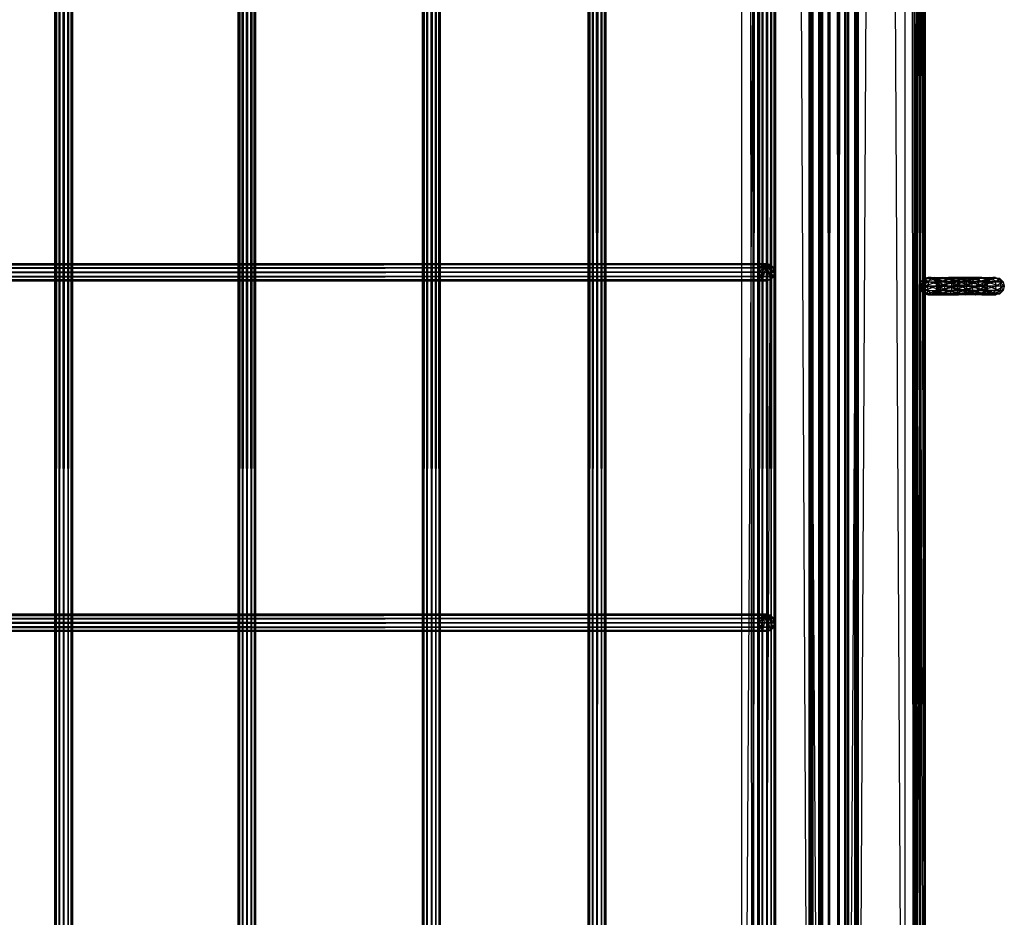
# Model space of a CAD drawing. Units: millimetres. Extents: x -298 to 2507, y -1378 to 2396.
# Drawn here: x 1948 to 2228, y -910 to -655 of the extents above; entities that cross this region are included whole.
import ezdxf

# ---------------------------------------------------------------- set-up
doc = ezdxf.new("R2010")
doc.units = ezdxf.units.MM
doc.header["$MEASUREMENT"] = 0

# ---------------------------------------------------------------- blocks, each defined once
blk = doc.blocks.new('New Object 1(20)')
at = {"linetype": 'Continuous'}
for p, q in [((965.36, -1575), (965.36, 1575)), ((968.46, -1575), (965.36, 1575)), ((968.46, 1575), (987.62, -1535.12)), ((968.46, 1575), (968.46, -1575)), ((968.61, -1575), (971.1, 1575)), ((968.61, -1575), (968.61, 1575)), ((984.8, -1535.12), (968.61, 1575)), ((971.1, 1575), (971.1, -1575)), ((995.28, -1535.12), (1014.42, 1575)), ((1014.33, 1575), (998.11, -1535.12)), ((1011.79, -1575), (1011.79, 1575)), ((1014.33, -1575), (1011.79, 1575)), ((1014.33, 1575), (1014.33, -1575)), ((1014.42, -1575), (1014.42, 1575)), ((1017.6, -1575), (1017.6, 1575)), ((770.06, -1538.96), (770.06, 1538.96)), ((770.06, 1538.96), (770.39, -1538.96)), ((770.39, 1538.96), (770.06, -1538.96)), ((770.39, -1538.96), (770.39, 1538.96)), ((770.39, 1538.96), (771.31, -1538.96)), ((771.31, 1538.96), (770.39, -1538.96)), ((771.31, -1538.96), (771.31, 1538.96)), ((771.31, 1538.96), (772.56, -1538.96)), ((772.56, 1538.96), (771.31, -1538.96)), ((772.56, -1538.96), (772.56, 1538.96)), ((772.56, 1538.96), (773.81, -1538.96)), ((773.81, 1538.96), (772.56, -1538.96)), ((773.81, -1538.96), (773.81, 1538.96)), ((773.81, 1538.96), (774.72, -1538.96)), ((774.72, 1538.96), (773.81, -1538.96)), ((774.72, -1538.96), (774.72, 1538.96)), ((774.72, 1538.96), (775.06, -1538.96)), ((775.06, 1538.96), (774.72, -1538.96)), ((775.06, 1538.96), (775.06, -1538.96)), ((822.15, -1538.96), (822.15, 1538.96)), ((822.15, 1538.96), (822.48, -1538.96)), ((822.48, 1538.96), (822.15, -1538.96)), ((822.48, -1538.96), (822.48, 1538.96)), ((822.48, 1538.96), (823.4, -1538.96)), ((823.4, 1538.96), (822.48, -1538.96)), ((823.4, -1538.96), (823.4, 1538.96)), ((823.4, 1538.96), (824.65, -1538.96)), ((824.65, 1538.96), (823.4, -1538.96)), ((824.65, -1538.96), (824.65, 1538.96)), ((824.65, 1538.96), (825.9, -1538.96)), ((825.9, 1538.96), (824.65, -1538.96)), ((825.9, -1538.96), (825.9, 1538.96)), ((825.9, 1538.96), (826.81, -1538.96)), ((826.81, 1538.96), (825.9, -1538.96)), ((826.81, -1538.96), (826.81, 1538.96)), ((826.81, 1538.96), (827.15, -1538.96)), ((827.15, 1538.96), (826.81, -1538.96)), ((827.15, 1538.96), (827.15, -1538.96)), ((874.61, -1538.96), (874.62, 1538.96)), ((874.95, 1538.96), (874.61, -1538.96)), ((874.62, 1538.96), (874.95, -1538.96)), ((874.95, -1538.96), (874.95, 1538.96)), ((874.95, 1538.96), (875.86, -1538.96)), ((875.87, 1538.96), (874.95, -1538.96)), ((875.86, -1538.96), (875.87, 1538.96)), ((877.12, 1538.96), (875.86, -1538.96)), ((875.87, 1538.96), (877.11, -1538.96)), ((877.11, -1538.96), (877.12, 1538.96)), ((878.37, 1538.96), (877.11, -1538.96)), ((877.12, 1538.96), (878.36, -1538.96)), ((878.36, -1538.96), (878.37, 1538.96)), ((879.28, 1538.96), (878.36, -1538.96)), ((878.37, 1538.96), (879.28, -1538.96)), ((879.28, -1538.96), (879.28, 1538.96)), ((879.28, 1538.96), (879.61, -1538.96)), ((879.62, 1538.96), (879.28, -1538.96)), ((879.62, 1538.96), (879.61, -1538.96)), ((921.7, -1538.96), (921.7, 1538.96)), ((921.7, 1538.96), (922.04, -1538.96)), ((922.04, 1538.96), (921.7, -1538.96)), ((922.04, -1538.96), (922.04, 1538.96)), ((922.04, 1538.96), (922.95, -1538.96)), ((922.95, 1538.96), (922.04, -1538.96)), ((922.95, -1538.96), (922.95, 1538.96)), ((922.95, 1538.96), (924.2, -1538.96)), ((924.2, 1538.96), (922.95, -1538.96)), ((924.2, -1538.96), (924.2, 1538.96)), ((924.2, 1538.96), (925.45, -1538.96)), ((925.45, 1538.96), (924.2, -1538.96)), ((925.45, -1538.96), (925.45, 1538.96)), ((925.45, 1538.96), (926.37, -1538.96)), ((926.37, 1538.96), (925.45, -1538.96)), ((926.37, -1538.96), (926.37, 1538.96)), ((926.37, 1538.96), (926.7, -1538.96)), ((926.7, 1538.96), (926.37, -1538.96)), ((926.7, 1538.96), (926.7, -1538.96)), ((969.95, -1538.96), (969.95, 1538.96)), ((969.95, 1538.96), (970.28, -1538.96)), ((970.28, 1538.96), (969.95, -1538.96)), ((970.28, -1538.96), (970.28, 1538.96)), ((970.28, 1538.96), (971.2, -1538.96)), ((971.2, 1538.96), (970.28, -1538.96)), ((971.2, -1538.96), (971.2, 1538.96)), ((971.2, 1538.96), (972.45, -1538.96)), ((972.45, 1538.96), (971.2, -1538.96)), ((972.45, -1538.96), (972.45, 1538.96)), ((972.45, 1538.96), (973.7, -1538.96)), ((973.7, 1538.96), (972.45, -1538.96)), ((973.7, -1538.96), (973.7, 1538.96)), ((973.7, 1538.96), (974.61, -1538.96)), ((974.61, 1538.96), (973.7, -1538.96)), ((974.61, -1538.96), (974.61, 1538.96)), ((974.61, 1538.96), (974.95, -1538.96)), ((974.95, 1538.96), (974.61, -1538.96)), ((974.95, 1538.96), (974.95, -1538.96)), ((965.36, -1575), (984.49, 1535.13)), ((987.31, 1535.13), (971.1, -1575)), ((984.49, -1535.12), (984.49, 1535.13)), ((984.8, 1535.13), (985.53, -1532.39)), ((984.8, 1535.13), (984.8, -1535.12)), ((987.31, 1535.13), (987.31, -1535.12)), ((987.62, 1535.13), (988.35, -1532.39)), ((987.62, 1535.13), (987.62, -1535.12)), ((995.28, 1535.13), (994.56, -1532.39)), ((995.28, 1535.13), (995.28, -1535.12)), ((995.59, -1535.12), (995.59, 1535.13)), ((1011.79, -1575), (995.59, 1535.13)), ((998.11, 1535.13), (997.39, -1532.39)), ((998.11, 1535.13), (998.11, -1535.12)), ((998.43, 1535.13), (1017.6, -1575)), ((998.43, 1535.13), (998.43, -1535.12)), ((985.22, 1532.39), (984.49, -1535.12)), ((985.22, 1532.39), (985.22, -1532.39)), ((985.53, 1532.39), (987.51, -1530.38)), ((985.53, 1532.39), (985.53, -1532.39)), ((988.04, 1532.39), (987.31, -1535.12)), ((988.04, 1532.39), (988.04, -1532.39)), ((988.35, 1532.39), (990.33, -1530.38)), ((988.35, 1532.39), (988.35, -1532.39)), ((994.56, 1532.39), (992.59, -1530.38)), ((994.56, 1532.39), (994.56, -1532.39)), ((994.87, 1532.39), (995.59, -1535.12)), ((994.87, 1532.39), (994.87, -1532.39)), ((997.39, 1532.39), (995.41, -1530.38)), ((997.39, 1532.39), (997.39, -1532.39)), ((997.71, 1532.39), (998.43, -1535.12)), ((997.71, 1532.39), (997.71, -1532.39)), ((987.19, 1530.38), (985.22, -1532.39)), ((987.19, 1530.38), (987.19, -1530.38)), ((989.89, 1529.64), (987.19, -1530.38)), ((987.51, 1530.38), (990.21, -1529.65)), ((987.51, 1530.38), (987.51, -1530.38)), ((990.02, 1530.38), (988.04, -1532.39)), ((992.59, 1530.38), (989.89, -1529.65)), ((989.89, 1529.64), (989.89, -1529.65)), ((990.02, 1530.38), (990.02, -1530.38)), ((992.72, 1529.64), (990.02, -1530.38)), ((990.21, 1529.64), (992.9, -1530.38)), ((990.21, 1529.64), (990.21, -1529.65)), ((990.33, 1530.38), (993.03, -1529.65)), ((990.33, 1530.38), (990.33, -1530.38)), ((992.59, 1530.38), (992.59, -1530.38)), ((995.41, 1530.38), (992.72, -1529.65)), ((992.72, 1529.64), (992.72, -1529.65)), ((992.9, 1530.38), (994.87, -1532.39)), ((992.9, 1530.38), (992.9, -1530.38)), ((993.03, 1529.64), (995.73, -1530.38)), ((993.03, 1529.64), (993.03, -1529.65)), ((995.41, 1530.38), (995.41, -1530.38)), ((995.73, 1530.38), (997.71, -1532.39)), ((995.73, 1530.38), (995.73, -1530.38)), ((1014.42, -1575), (1015.88, 0)), ((1016.13, 0), (1017.6, -1575)), ((1015.88, -285.1), (1014.42, -1575)), ((1016.13, -285.1), (1017.6, -1575)), ((1015.88, -570.19), (1014.42, -1575)), ((1016.13, -570.19), (1017.6, -1575)), ((1015.88, -855.28), (1014.42, -1575)), ((1015.88, -855.28), (1015.88, -1140.38)), ((1015.88, -855.37), (1015.88, -1140.38)), ((1015.88, -855.37), (1015.88, -1140.29)), ((1015.88, -855.45), (1015.88, -1140.29)), ((1015.88, -855.45), (1015.89, -1140.21)), ((1015.9, -855.57), (1015.89, -1140.21)), ((1015.9, -855.57), (1015.9, -1140.09)), ((1015.93, -855.72), (1015.9, -1140.09)), ((1015.93, -855.72), (1015.93, -1139.94)), ((1016.01, -855.82), (1015.93, -1139.94)), ((1016.08, -855.72), (1016.01, -1139.84)), ((1016.01, -855.82), (1016.01, -1139.84)), ((1016.11, -855.57), (1016.08, -1139.94)), ((1016.08, -855.72), (1016.08, -1139.94)), ((1016.13, -855.45), (1016.11, -1140.09)), ((1016.11, -855.57), (1016.11, -1140.09)), ((1016.13, -855.28), (1016.13, -1140.29)), ((1016.13, -855.28), (1016.13, -1140.38)), ((1016.13, -855.28), (1017.6, -1575)), ((1016.13, -855.37), (1016.13, -1140.21)), ((1016.13, -855.37), (1016.13, -1140.29)), ((1016.13, -855.45), (1016.13, -1140.21)), ((970.3, -1136.4), (-185.81, -1136.4)), ((-185.81, -1136.4), (970.59, -1137.64)), ((970.59, -1135.15), (-185.52, -1135.15)), ((-185.52, -1135.15), (970.3, -1136.4)), ((971.37, -1134.23), (-184.74, -1134.23)), ((-184.74, -1134.23), (970.59, -1135.15)), ((-183.66, -1133.9), (972.45, -1133.9)), ((-183.66, -1133.9), (971.37, -1134.23)), ((-182.59, -1134.23), (972.45, -1133.9)), ((973.52, -1134.23), (-182.59, -1134.23)), ((-181.8, -1135.15), (973.52, -1134.23)), ((974.31, -1135.15), (-181.8, -1135.15)), ((-181.8, -1137.64), (974.59, -1136.4)), ((-181.52, -1136.4), (974.31, -1135.15)), ((974.59, -1136.4), (-181.52, -1136.4)), ((970.3, -1136.4), (972.45, -1133.9)), ((970.3, -1136.4), (970.59, -1135.15)), ((970.59, -1137.64), (970.3, -1136.4)), ((970.59, -1135.15), (972.45, -1133.9)), ((970.59, -1137.64), (972.45, -1133.9)), ((970.59, -1135.15), (971.37, -1134.23)), ((971.37, -1134.23), (972.45, -1133.9)), ((971.37, -1138.55), (972.45, -1133.9)), ((972.45, -1133.9), (973.52, -1134.23)), ((972.45, -1138.89), (972.45, -1133.9)), ((973.52, -1138.55), (972.45, -1133.9)), ((974.31, -1137.64), (972.45, -1133.9)), ((974.59, -1136.4), (972.45, -1133.9)), ((974.31, -1135.15), (972.45, -1133.9)), ((973.52, -1134.23), (974.31, -1135.15)), ((974.31, -1135.15), (974.59, -1136.4)), ((974.59, -1136.4), (974.31, -1137.64)), ((970.59, -1137.64), (-185.52, -1137.64)), ((-185.52, -1137.64), (971.37, -1138.55)), ((971.37, -1138.55), (-184.74, -1138.55)), ((-184.74, -1138.55), (972.45, -1138.89)), ((-183.66, -1138.89), (973.52, -1138.55)), ((972.45, -1138.89), (-183.66, -1138.89)), ((-182.59, -1138.55), (974.31, -1137.64)), ((973.52, -1138.55), (-182.59, -1138.55)), ((974.31, -1137.64), (-181.8, -1137.64)), ((971.37, -1138.55), (970.59, -1137.64)), ((972.45, -1138.89), (971.37, -1138.55)), ((973.52, -1138.55), (972.45, -1138.89)), ((974.31, -1137.64), (973.52, -1138.55)), ((1017.21, -1139.13), (1015.88, -1140.29)), ((1017.21, -1139.13), (1015.88, -1140.38)), ((1015.89, -1140.21), (1017.21, -1139.13)), ((1015.89, -1140.21), (1016.28, -1139.13)), ((1016.28, -1139.13), (1015.9, -1140.09)), ((1016.28, -1139.13), (1015.93, -1139.94)), ((1016.28, -1139.13), (1016.01, -1139.84)), ((1016.28, -1139.13), (1016.08, -1139.94)), ((1016.08, -1139.94), (1018.48, -1139.13)), ((1018.48, -1139.13), (1016.11, -1140.09)), ((1016.13, -1140.38), (1018.48, -1139.13)), ((1018.48, -1139.13), (1016.13, -1140.29)), ((1018.48, -1139.13), (1016.13, -1140.21)), ((1017.18, -1138.22), (1016.28, -1139.13)), ((1018.04, -1138.22), (1016.28, -1139.13)), ((1018.48, -1139.13), (1016.28, -1139.13)), ((1017.21, -1139.13), (1016.28, -1139.13)), ((1017.21, -1139.13), (1016.91, -1140.38)), ((1016.91, -1140.38), (1021.03, -1139.13)), ((1018.4, -1137.88), (1017.18, -1138.22)), ((1017.18, -1138.22), (1019.17, -1137.88)), ((1019.2, -1138.22), (1017.18, -1138.22)), ((1017.18, -1138.22), (1018.48, -1139.13)), ((1017.18, -1138.22), (1018.04, -1138.22)), ((1017.21, -1139.13), (1018.04, -1138.22)), ((1021.56, -1138.22), (1017.21, -1139.13)), ((1017.21, -1139.13), (1021.03, -1139.13)), ((1019.17, -1137.88), (1018.04, -1138.22)), ((1018.04, -1138.22), (1022.29, -1137.88)), ((1018.04, -1138.22), (1021.56, -1138.22)), ((1018.48, -1139.13), (1018.21, -1140.38)), ((1019.63, -1138.22), (1018.4, -1137.88)), ((1018.4, -1137.88), (1020.2, -1137.88)), ((1019.17, -1137.88), (1018.4, -1137.88)), ((1018.4, -1137.88), (1020.3, -1138.22)), ((1019.2, -1138.22), (1018.4, -1137.88)), ((1018.48, -1139.13), (1019.2, -1138.22)), ((1018.48, -1139.13), (1023.23, -1139.13)), ((1023.09, -1140.38), (1018.48, -1139.13)), ((1020.3, -1138.22), (1019.17, -1137.88)), ((1019.17, -1137.88), (1022.29, -1137.88)), ((1023.02, -1138.22), (1019.17, -1137.88)), ((1019.2, -1138.22), (1020.2, -1137.88)), ((1023.59, -1138.22), (1019.2, -1138.22)), ((1019.2, -1138.22), (1023.23, -1139.13)), ((1020.2, -1137.88), (1019.63, -1138.22)), ((1020.3, -1138.22), (1019.63, -1138.22)), ((1019.63, -1138.22), (1021.12, -1139.13)), ((1019.63, -1138.22), (1020.53, -1139.13)), ((1019.63, -1138.22), (1021.2, -1138.22)), ((1020.2, -1137.88), (1021.2, -1138.22)), ((1020.2, -1137.88), (1024.09, -1137.88)), ((1023.59, -1138.22), (1020.2, -1137.88)), ((1021.12, -1139.13), (1020.3, -1138.22)), ((1023.02, -1138.22), (1020.3, -1138.22)), ((1020.3, -1138.22), (1023.56, -1139.13)), ((1021.2, -1138.22), (1020.53, -1139.13)), ((1020.86, -1140.38), (1020.53, -1139.13)), ((1020.53, -1139.13), (1021.93, -1139.13)), ((1021.12, -1139.13), (1020.53, -1139.13)), ((1020.53, -1139.13), (1021.43, -1140.38)), ((1021.03, -1139.13), (1020.83, -1140.38)), ((1020.83, -1140.38), (1026.71, -1139.13)), ((1021.93, -1139.13), (1020.86, -1140.38)), ((1021.56, -1138.22), (1021.03, -1139.13)), ((1026.81, -1138.22), (1021.03, -1139.13)), ((1021.03, -1139.13), (1026.71, -1139.13)), ((1021.43, -1140.38), (1021.12, -1139.13)), ((1023.56, -1139.13), (1021.12, -1139.13)), ((1021.12, -1139.13), (1023.75, -1140.38)), ((1021.2, -1138.22), (1024.09, -1137.88)), ((1021.93, -1139.13), (1021.2, -1138.22)), ((1021.2, -1138.22), (1024.59, -1138.22)), ((1022.29, -1137.88), (1021.56, -1138.22)), ((1021.56, -1138.22), (1026.94, -1137.88)), ((1021.56, -1138.22), (1026.81, -1138.22)), ((1024.59, -1138.22), (1021.93, -1139.13)), ((1022.2, -1140.38), (1021.93, -1139.13)), ((1021.93, -1139.13), (1024.95, -1139.13)), ((1024.95, -1139.13), (1022.2, -1140.38)), ((1023.02, -1138.22), (1022.29, -1137.88)), ((1022.29, -1137.88), (1026.94, -1137.88)), ((1027.07, -1138.22), (1022.29, -1137.88)), ((1027.07, -1138.22), (1023.02, -1138.22)), ((1023.02, -1138.22), (1027.17, -1139.13)), ((1023.02, -1138.22), (1023.56, -1139.13)), ((1023.09, -1140.38), (1023.23, -1139.13)), ((1023.23, -1139.13), (1023.59, -1138.22)), ((1023.23, -1139.13), (1029.24, -1139.13)), ((1029.28, -1140.38), (1023.23, -1139.13)), ((1023.75, -1140.38), (1023.56, -1139.13)), ((1027.17, -1139.13), (1023.56, -1139.13)), ((1023.56, -1139.13), (1027.21, -1140.38)), ((1023.59, -1138.22), (1024.09, -1137.88)), ((1029.14, -1138.22), (1023.59, -1138.22)), ((1023.59, -1138.22), (1029.24, -1139.13)), ((1024.09, -1137.88), (1024.59, -1138.22)), ((1029.01, -1137.88), (1024.09, -1137.88)), ((1024.09, -1137.88), (1029.14, -1138.22)), ((1029.01, -1137.88), (1024.59, -1138.22)), ((1024.59, -1138.22), (1024.95, -1139.13)), ((1024.59, -1138.22), (1028.88, -1138.22)), ((1028.88, -1138.22), (1024.95, -1139.13)), ((1025.09, -1140.38), (1024.95, -1139.13)), ((1024.95, -1139.13), (1028.78, -1139.13)), ((1028.78, -1139.13), (1025.09, -1140.38)), ((1026.71, -1139.13), (1026.67, -1140.38)), ((1032.72, -1139.13), (1026.67, -1140.38)), ((1026.81, -1138.22), (1026.71, -1139.13)), ((1032.35, -1138.22), (1026.71, -1139.13)), ((1026.71, -1139.13), (1032.72, -1139.13)), ((1026.94, -1137.88), (1026.81, -1138.22)), ((1031.85, -1137.88), (1026.81, -1138.22)), ((1026.81, -1138.22), (1032.35, -1138.22)), ((1027.07, -1138.22), (1026.94, -1137.88)), ((1026.94, -1137.88), (1031.85, -1137.88)), ((1026.94, -1137.88), (1031.36, -1138.22)), ((1027.17, -1139.13), (1027.07, -1138.22)), ((1031.36, -1138.22), (1027.07, -1138.22)), ((1027.07, -1138.22), (1030.99, -1139.13)), ((1027.21, -1140.38), (1027.17, -1139.13)), ((1030.99, -1139.13), (1027.17, -1139.13)), ((1027.17, -1139.13), (1030.86, -1140.38)), ((1028.74, -1140.38), (1028.78, -1139.13)), ((1032.39, -1139.13), (1028.74, -1140.38)), ((1028.78, -1139.13), (1028.88, -1138.22)), ((1032.93, -1138.22), (1028.78, -1139.13)), ((1028.78, -1139.13), (1032.39, -1139.13)), ((1028.88, -1138.22), (1029.01, -1137.88)), ((1033.66, -1137.88), (1028.88, -1138.22)), ((1028.88, -1138.22), (1032.93, -1138.22)), ((1033.66, -1137.88), (1029.01, -1137.88)), ((1029.01, -1137.88), (1034.39, -1138.22)), ((1029.01, -1137.88), (1029.14, -1138.22)), ((1029.24, -1139.13), (1029.14, -1138.22)), ((1034.92, -1139.13), (1029.14, -1138.22)), ((1034.39, -1138.22), (1029.14, -1138.22)), ((1029.28, -1140.38), (1029.24, -1139.13)), ((1034.92, -1139.13), (1029.24, -1139.13)), ((1029.24, -1139.13), (1035.12, -1140.38)), ((1030.86, -1140.38), (1030.99, -1139.13)), ((1031.36, -1138.22), (1030.99, -1139.13)), ((1034.02, -1139.13), (1030.99, -1139.13)), ((1030.99, -1139.13), (1033.75, -1140.38)), ((1031.85, -1137.88), (1031.36, -1138.22)), ((1034.74, -1138.22), (1031.36, -1138.22)), ((1031.36, -1138.22), (1034.02, -1139.13)), ((1032.35, -1138.22), (1031.85, -1137.88)), ((1031.85, -1137.88), (1035.74, -1137.88)), ((1034.74, -1138.22), (1031.85, -1137.88)), ((1032.2, -1140.38), (1032.39, -1139.13)), ((1034.83, -1139.13), (1032.2, -1140.38)), ((1035.74, -1137.88), (1032.35, -1138.22)), ((1036.74, -1138.22), (1032.35, -1138.22)), ((1032.72, -1139.13), (1032.35, -1138.22)), ((1032.93, -1138.22), (1032.39, -1139.13)), ((1032.39, -1139.13), (1035.65, -1138.22)), ((1032.39, -1139.13), (1034.83, -1139.13)), ((1032.72, -1139.13), (1036.74, -1138.22)), ((1037.47, -1139.13), (1032.72, -1139.13)), ((1032.85, -1140.38), (1032.72, -1139.13)), ((1037.47, -1139.13), (1032.85, -1140.38)), ((1032.93, -1138.22), (1033.66, -1137.88)), ((1036.78, -1137.88), (1032.93, -1138.22)), ((1035.65, -1138.22), (1032.93, -1138.22)), ((1033.66, -1137.88), (1036.78, -1137.88)), ((1033.66, -1137.88), (1037.92, -1138.22)), ((1033.66, -1137.88), (1034.39, -1138.22)), ((1034.02, -1139.13), (1033.75, -1140.38)), ((1034.74, -1138.22), (1034.02, -1139.13)), ((1035.42, -1139.13), (1034.02, -1139.13)), ((1034.02, -1139.13), (1035.09, -1140.38)), ((1034.39, -1138.22), (1034.92, -1139.13)), ((1038.74, -1139.13), (1034.39, -1138.22)), ((1037.92, -1138.22), (1034.39, -1138.22)), ((1034.52, -1140.38), (1034.83, -1139.13)), ((1035.42, -1139.13), (1034.52, -1140.38)), ((1035.74, -1137.88), (1034.74, -1138.22)), ((1035.42, -1139.13), (1034.74, -1138.22)), ((1036.32, -1138.22), (1034.74, -1138.22)), ((1034.83, -1139.13), (1036.32, -1138.22)), ((1034.83, -1139.13), (1035.65, -1138.22)), ((1034.83, -1139.13), (1035.42, -1139.13)), ((1034.92, -1139.13), (1038.74, -1139.13)), ((1034.92, -1139.13), (1039.04, -1140.38)), ((1034.92, -1139.13), (1035.12, -1140.38)), ((1035.09, -1140.38), (1035.42, -1139.13)), ((1035.42, -1139.13), (1036.32, -1138.22)), ((1035.65, -1138.22), (1036.78, -1137.88)), ((1037.54, -1137.88), (1035.65, -1138.22)), ((1036.32, -1138.22), (1035.65, -1138.22)), ((1036.74, -1138.22), (1035.74, -1137.88)), ((1035.74, -1137.88), (1037.54, -1137.88)), ((1035.74, -1137.88), (1036.32, -1138.22)), ((1036.32, -1138.22), (1037.54, -1137.88)), ((1037.54, -1137.88), (1036.74, -1138.22)), ((1038.77, -1138.22), (1036.74, -1138.22)), ((1037.47, -1139.13), (1036.74, -1138.22)), ((1037.54, -1137.88), (1036.78, -1137.88)), ((1036.78, -1137.88), (1038.77, -1138.22)), ((1036.78, -1137.88), (1037.92, -1138.22)), ((1037.47, -1139.13), (1038.77, -1138.22)), ((1037.73, -1140.38), (1037.47, -1139.13)), ((1037.47, -1139.13), (1039.67, -1139.13)), ((1037.54, -1137.88), (1038.77, -1138.22)), ((1039.67, -1139.13), (1037.73, -1140.38)), ((1037.92, -1138.22), (1038.74, -1139.13)), ((1039.67, -1139.13), (1037.92, -1138.22)), ((1038.77, -1138.22), (1037.92, -1138.22)), ((1039.67, -1139.13), (1038.74, -1139.13)), ((1038.74, -1139.13), (1040, -1140.38)), ((1038.74, -1139.13), (1039.04, -1140.38)), ((1038.77, -1138.22), (1039.67, -1139.13)), ((1039.67, -1139.13), (1040, -1140.38)), ((1015.88, -1140.38), (1014.42, -1575)), ((1015.88, -1140.29), (1015.89, -1140.21)), ((1015.88, -1140.38), (1015.88, -1140.29)), ((1016.91, -1140.38), (1015.88, -1140.38)), ((1016.91, -1140.38), (1015.88, -1140.46)), ((1015.88, -1140.46), (1015.88, -1140.38)), ((1015.88, -1425.47), (1015.88, -1140.38)), ((1015.89, -1140.54), (1015.88, -1140.46)), ((1015.88, -1425.38), (1015.88, -1140.46)), ((1015.88, -1425.47), (1015.88, -1140.46)), ((1015.88, -1425.31), (1015.89, -1140.54)), ((1015.88, -1425.38), (1015.89, -1140.54)), ((1015.88, -1425.31), (1015.9, -1140.67)), ((1015.89, -1140.21), (1015.9, -1140.09)), ((1015.89, -1140.54), (1016.91, -1140.38)), ((1015.89, -1140.54), (1016.28, -1141.62)), ((1015.9, -1140.67), (1015.89, -1140.54)), ((1015.9, -1140.09), (1015.93, -1139.94)), ((1016.28, -1141.62), (1015.9, -1140.67)), ((1015.93, -1140.82), (1015.9, -1140.67)), ((1015.9, -1425.18), (1015.9, -1140.67)), ((1015.9, -1425.18), (1015.93, -1140.82)), ((1015.93, -1139.94), (1016.01, -1139.84)), ((1016.28, -1141.62), (1015.93, -1140.82)), ((1016.01, -1140.92), (1015.93, -1140.82)), ((1015.93, -1425.03), (1015.93, -1140.82)), ((1015.93, -1425.03), (1016.01, -1140.92)), ((1016.01, -1139.84), (1016.08, -1139.94)), ((1016.08, -1140.82), (1016.01, -1140.92)), ((1016.01, -1424.93), (1016.08, -1140.82)), ((1016.01, -1140.92), (1016.28, -1141.62)), ((1016.66, -1141.62), (1016.01, -1140.92)), ((1016.01, -1424.93), (1016.01, -1140.92)), ((1016.08, -1139.94), (1016.11, -1140.09)), ((1016.11, -1140.67), (1016.08, -1140.82)), ((1016.08, -1425.03), (1016.11, -1140.67)), ((1016.66, -1141.62), (1016.08, -1140.82)), ((1016.08, -1425.03), (1016.08, -1140.82)), ((1016.11, -1140.09), (1016.13, -1140.21)), ((1016.13, -1140.54), (1016.11, -1140.67)), ((1016.11, -1425.18), (1016.13, -1140.54)), ((1016.66, -1141.62), (1016.11, -1140.67)), ((1016.11, -1425.18), (1016.11, -1140.67)), ((1016.13, -1140.21), (1016.13, -1140.29)), ((1016.13, -1140.29), (1016.13, -1140.38)), ((1016.66, -1141.62), (1016.13, -1140.38)), ((1016.13, -1140.38), (1016.13, -1140.46)), ((1016.13, -1140.38), (1018.21, -1140.38)), ((1016.13, -1140.38), (1016.13, -1425.47)), ((1016.13, -1425.38), (1016.13, -1140.38)), ((1016.13, -1140.38), (1017.6, -1575)), ((1016.66, -1141.62), (1016.13, -1140.46)), ((1016.13, -1140.46), (1016.13, -1140.54)), ((1016.13, -1425.38), (1016.13, -1140.46)), ((1016.13, -1425.31), (1016.13, -1140.46)), ((1016.66, -1141.62), (1016.13, -1140.54)), ((1016.13, -1425.31), (1016.13, -1140.54)), ((1016.28, -1141.62), (1016.91, -1140.38)), ((1016.28, -1141.62), (1016.66, -1141.62)), ((1016.28, -1141.62), (1017.18, -1142.54)), ((1017.77, -1142.54), (1016.28, -1141.62)), ((1016.28, -1141.62), (1017.21, -1141.62)), ((1016.66, -1141.62), (1018.21, -1140.38)), ((1017.77, -1142.54), (1016.66, -1141.62)), ((1018.48, -1141.62), (1016.66, -1141.62)), ((1020.83, -1140.38), (1016.91, -1140.38)), ((1016.91, -1140.38), (1017.21, -1141.62)), ((1017.18, -1142.54), (1017.21, -1141.62)), ((1020.83, -1140.38), (1017.21, -1141.62)), ((1017.21, -1141.62), (1018.04, -1142.54)), ((1017.21, -1141.62), (1021.03, -1141.62)), ((1018.48, -1141.62), (1017.77, -1142.54)), ((1018.04, -1142.54), (1021.03, -1141.62)), ((1018.21, -1140.38), (1023.09, -1140.38)), ((1018.48, -1141.62), (1018.21, -1140.38)), ((1018.21, -1140.38), (1023.23, -1141.62)), ((1019.2, -1142.54), (1018.48, -1141.62)), ((1018.48, -1141.62), (1023.23, -1141.62)), ((1023.59, -1142.54), (1018.48, -1141.62)), ((1020.53, -1141.62), (1019.63, -1142.54)), ((1019.63, -1142.54), (1021.63, -1141.62)), ((1021.12, -1141.62), (1020.3, -1142.54)), ((1020.3, -1142.54), (1020.53, -1141.62)), ((1020.86, -1140.38), (1020.53, -1141.62)), ((1022.2, -1140.38), (1020.53, -1141.62)), ((1020.53, -1141.62), (1021.12, -1141.62)), ((1021.63, -1141.62), (1020.53, -1141.62)), ((1021.63, -1141.62), (1020.57, -1142.54)), ((1020.83, -1140.38), (1021.03, -1141.62)), ((1026.67, -1140.38), (1020.83, -1140.38)), ((1021.12, -1141.62), (1020.86, -1140.38)), ((1021.43, -1140.38), (1020.86, -1140.38)), ((1020.86, -1140.38), (1022.2, -1140.38)), ((1021.03, -1141.62), (1026.67, -1140.38)), ((1021.03, -1141.62), (1021.56, -1142.54)), ((1021.03, -1141.62), (1026.71, -1141.62)), ((1021.12, -1141.62), (1021.43, -1140.38)), ((1021.12, -1141.62), (1023.56, -1141.62)), ((1023.02, -1142.54), (1021.12, -1141.62)), ((1021.93, -1141.62), (1021.2, -1142.54)), ((1021.2, -1142.54), (1021.63, -1141.62)), ((1021.2, -1142.54), (1024.95, -1141.62)), ((1023.56, -1141.62), (1021.43, -1140.38)), ((1023.75, -1140.38), (1021.43, -1140.38)), ((1026.71, -1141.62), (1021.56, -1142.54)), ((1021.63, -1141.62), (1022.2, -1140.38)), ((1021.93, -1141.62), (1021.63, -1141.62)), ((1021.93, -1141.62), (1025.09, -1140.38)), ((1021.93, -1141.62), (1022.2, -1140.38)), ((1024.95, -1141.62), (1021.93, -1141.62)), ((1022.2, -1140.38), (1025.09, -1140.38)), ((1023.56, -1141.62), (1023.02, -1142.54)), ((1023.09, -1140.38), (1029.28, -1140.38)), ((1023.23, -1141.62), (1023.09, -1140.38)), ((1029.24, -1141.62), (1023.09, -1140.38)), ((1023.59, -1142.54), (1023.23, -1141.62)), ((1029.24, -1141.62), (1023.23, -1141.62)), ((1023.23, -1141.62), (1029.14, -1142.54)), ((1023.75, -1140.38), (1023.56, -1141.62)), ((1023.56, -1141.62), (1027.17, -1141.62)), ((1027.07, -1142.54), (1023.56, -1141.62)), ((1027.17, -1141.62), (1023.75, -1140.38)), ((1027.21, -1140.38), (1023.75, -1140.38)), ((1024.59, -1142.54), (1028.78, -1141.62)), ((1024.59, -1142.54), (1024.95, -1141.62)), ((1025.09, -1140.38), (1024.95, -1141.62)), ((1024.95, -1141.62), (1028.74, -1140.38)), ((1028.78, -1141.62), (1024.95, -1141.62)), ((1025.09, -1140.38), (1028.74, -1140.38)), ((1032.85, -1140.38), (1026.67, -1140.38)), ((1026.71, -1141.62), (1026.67, -1140.38)), ((1026.71, -1141.62), (1032.85, -1140.38)), ((1032.72, -1141.62), (1026.71, -1141.62)), ((1026.81, -1142.54), (1026.71, -1141.62)), ((1032.72, -1141.62), (1026.81, -1142.54)), ((1027.17, -1141.62), (1027.07, -1142.54)), ((1027.17, -1141.62), (1027.21, -1140.38)), ((1027.17, -1141.62), (1030.99, -1141.62)), ((1031.36, -1142.54), (1027.17, -1141.62)), ((1027.21, -1140.38), (1030.86, -1140.38)), ((1030.99, -1141.62), (1027.21, -1140.38)), ((1028.78, -1141.62), (1028.74, -1140.38)), ((1028.74, -1140.38), (1032.2, -1140.38)), ((1028.78, -1141.62), (1032.2, -1140.38)), ((1032.39, -1141.62), (1028.78, -1141.62)), ((1028.78, -1141.62), (1028.88, -1142.54)), ((1028.88, -1142.54), (1032.39, -1141.62)), ((1029.24, -1141.62), (1029.14, -1142.54)), ((1029.28, -1140.38), (1029.24, -1141.62)), ((1029.24, -1141.62), (1034.93, -1141.62)), ((1029.24, -1141.62), (1034.39, -1142.54)), ((1034.93, -1141.62), (1029.28, -1140.38)), ((1035.12, -1140.38), (1029.28, -1140.38)), ((1030.86, -1140.38), (1033.75, -1140.38)), ((1030.86, -1140.38), (1030.99, -1141.62)), ((1034.02, -1141.62), (1030.86, -1140.38)), ((1030.99, -1141.62), (1034.02, -1141.62)), ((1031.36, -1142.54), (1030.99, -1141.62)), ((1030.99, -1141.62), (1034.74, -1142.54)), ((1032.2, -1140.38), (1032.39, -1141.62)), ((1032.2, -1140.38), (1034.52, -1140.38)), ((1032.35, -1142.54), (1032.72, -1141.62)), ((1037.47, -1141.62), (1032.35, -1142.54)), ((1032.39, -1141.62), (1034.52, -1140.38)), ((1034.83, -1141.62), (1032.39, -1141.62)), ((1032.39, -1141.62), (1032.93, -1142.54)), ((1032.72, -1141.62), (1037.73, -1140.38)), ((1032.72, -1141.62), (1032.85, -1140.38)), ((1037.47, -1141.62), (1032.72, -1141.62)), ((1037.73, -1140.38), (1032.85, -1140.38)), ((1032.93, -1142.54), (1034.83, -1141.62)), ((1033.75, -1140.38), (1034.02, -1141.62)), ((1035.42, -1141.62), (1033.75, -1140.38)), ((1035.09, -1140.38), (1033.75, -1140.38)), ((1034.02, -1141.62), (1035.42, -1141.62)), ((1034.02, -1141.62), (1036.32, -1142.54)), ((1034.02, -1141.62), (1034.74, -1142.54)), ((1034.93, -1141.62), (1034.39, -1142.54)), ((1035.09, -1140.38), (1034.52, -1140.38)), ((1034.83, -1141.62), (1034.52, -1140.38)), ((1034.83, -1141.62), (1035.09, -1140.38)), ((1035.42, -1141.62), (1034.83, -1141.62)), ((1035.65, -1142.54), (1034.83, -1141.62)), ((1035.12, -1140.38), (1034.93, -1141.62)), ((1034.93, -1141.62), (1038.74, -1141.62)), ((1034.93, -1141.62), (1037.92, -1142.54)), ((1035.42, -1141.62), (1035.09, -1140.38)), ((1038.74, -1141.62), (1035.12, -1140.38)), ((1039.04, -1140.38), (1035.12, -1140.38)), ((1036.32, -1142.54), (1035.42, -1141.62)), ((1035.42, -1141.62), (1035.65, -1142.54)), ((1036.74, -1142.54), (1037.47, -1141.62)), ((1039.67, -1141.62), (1036.74, -1142.54)), ((1037.47, -1141.62), (1040, -1140.38)), ((1037.47, -1141.62), (1037.73, -1140.38)), ((1037.47, -1141.62), (1039.67, -1141.62)), ((1040, -1140.38), (1037.73, -1140.38)), ((1038.74, -1141.62), (1037.92, -1142.54)), ((1039.04, -1140.38), (1038.74, -1141.62)), ((1039.67, -1141.62), (1038.74, -1141.62)), ((1038.74, -1141.62), (1038.77, -1142.54)), ((1039.67, -1141.62), (1038.77, -1142.54)), ((1039.67, -1141.62), (1039.04, -1140.38)), ((1040, -1140.38), (1039.04, -1140.38)), ((1040, -1140.38), (1039.67, -1141.62)), ((1017.18, -1142.54), (1017.77, -1142.54)), ((1017.18, -1142.54), (1018.4, -1142.87)), ((1019.18, -1142.87), (1017.18, -1142.54)), ((1017.18, -1142.54), (1018.04, -1142.54)), ((1019.2, -1142.54), (1017.77, -1142.54)), ((1017.77, -1142.54), (1019.18, -1142.87)), ((1018.04, -1142.54), (1018.4, -1142.87)), ((1018.04, -1142.54), (1019.17, -1142.87)), ((1018.04, -1142.54), (1021.56, -1142.54)), ((1018.4, -1142.87), (1019.63, -1142.54)), ((1020.57, -1142.54), (1018.4, -1142.87)), ((1018.4, -1142.87), (1019.18, -1142.87)), ((1018.4, -1142.87), (1019.17, -1142.87)), ((1019.17, -1142.87), (1020.3, -1142.54)), ((1019.63, -1142.54), (1019.17, -1142.87)), ((1021.56, -1142.54), (1019.17, -1142.87)), ((1019.17, -1142.87), (1022.29, -1142.87)), ((1019.2, -1142.54), (1019.18, -1142.87)), ((1019.18, -1142.87), (1020.57, -1142.54)), ((1019.18, -1142.87), (1020.2, -1142.87)), ((1020.2, -1142.87), (1019.2, -1142.54)), ((1019.2, -1142.54), (1023.59, -1142.54)), ((1019.2, -1142.54), (1024.09, -1142.87)), ((1019.63, -1142.54), (1020.3, -1142.54)), ((1020.57, -1142.54), (1019.63, -1142.54)), ((1021.2, -1142.54), (1020.2, -1142.87)), ((1020.2, -1142.87), (1020.57, -1142.54)), ((1024.59, -1142.54), (1020.2, -1142.87)), ((1020.2, -1142.87), (1024.09, -1142.87)), ((1020.3, -1142.54), (1023.02, -1142.54)), ((1020.3, -1142.54), (1022.29, -1142.87)), ((1021.2, -1142.54), (1020.57, -1142.54)), ((1021.2, -1142.54), (1024.59, -1142.54)), ((1021.56, -1142.54), (1022.29, -1142.87)), ((1021.56, -1142.54), (1026.81, -1142.54)), ((1022.29, -1142.87), (1023.02, -1142.54)), ((1026.81, -1142.54), (1022.29, -1142.87)), ((1022.29, -1142.87), (1026.94, -1142.87)), ((1023.02, -1142.54), (1027.07, -1142.54)), ((1023.02, -1142.54), (1026.94, -1142.87)), ((1024.09, -1142.87), (1023.59, -1142.54)), ((1029.01, -1142.87), (1023.59, -1142.54)), ((1029.14, -1142.54), (1023.59, -1142.54)), ((1024.59, -1142.54), (1024.09, -1142.87)), ((1024.09, -1142.87), (1028.88, -1142.54)), ((1029.01, -1142.87), (1024.09, -1142.87)), ((1028.88, -1142.54), (1024.59, -1142.54)), ((1026.81, -1142.54), (1026.94, -1142.87)), ((1032.35, -1142.54), (1026.81, -1142.54)), ((1026.94, -1142.87), (1027.07, -1142.54)), ((1026.94, -1142.87), (1032.35, -1142.54)), ((1031.85, -1142.87), (1026.94, -1142.87)), ((1027.07, -1142.54), (1031.36, -1142.54)), ((1031.85, -1142.87), (1027.07, -1142.54)), ((1032.93, -1142.54), (1028.88, -1142.54)), ((1029.01, -1142.87), (1028.88, -1142.54)), ((1029.01, -1142.87), (1032.93, -1142.54)), ((1029.14, -1142.54), (1029.01, -1142.87)), ((1033.66, -1142.87), (1029.01, -1142.87)), ((1033.66, -1142.87), (1029.14, -1142.54)), ((1034.39, -1142.54), (1029.14, -1142.54)), ((1031.36, -1142.54), (1031.85, -1142.87)), ((1035.74, -1142.87), (1031.36, -1142.54)), ((1034.74, -1142.54), (1031.36, -1142.54)), ((1031.85, -1142.87), (1036.74, -1142.54)), ((1031.85, -1142.87), (1032.35, -1142.54)), ((1035.74, -1142.87), (1031.85, -1142.87)), ((1036.74, -1142.54), (1032.35, -1142.54)), ((1035.65, -1142.54), (1032.93, -1142.54)), ((1033.66, -1142.87), (1032.93, -1142.54)), ((1034.39, -1142.54), (1033.66, -1142.87)), ((1035.65, -1142.54), (1033.66, -1142.87)), ((1033.66, -1142.87), (1036.78, -1142.87)), ((1036.78, -1142.87), (1034.39, -1142.54)), ((1037.92, -1142.54), (1034.39, -1142.54)), ((1034.74, -1142.54), (1035.74, -1142.87)), ((1037.54, -1142.87), (1034.74, -1142.54)), ((1036.32, -1142.54), (1034.74, -1142.54)), ((1036.32, -1142.54), (1035.65, -1142.54)), ((1036.78, -1142.87), (1035.65, -1142.54)), ((1035.74, -1142.87), (1038.77, -1142.54)), ((1035.74, -1142.87), (1036.74, -1142.54)), ((1035.74, -1142.87), (1037.54, -1142.87)), ((1037.54, -1142.87), (1036.32, -1142.54)), ((1036.78, -1142.87), (1036.32, -1142.54)), ((1038.77, -1142.54), (1036.74, -1142.54)), ((1037.92, -1142.54), (1036.78, -1142.87)), ((1037.54, -1142.87), (1036.78, -1142.87)), ((1038.77, -1142.54), (1037.54, -1142.87)), ((1037.54, -1142.87), (1037.92, -1142.54)), ((1038.77, -1142.54), (1037.92, -1142.54)), ((971.37, -1233.91), (-184.74, -1233.91)), ((-184.74, -1233.91), (970.59, -1234.82)), ((-183.66, -1233.57), (972.45, -1233.57)), ((-183.66, -1233.57), (971.37, -1233.91)), ((-182.59, -1233.91), (972.45, -1233.57)), ((973.52, -1233.91), (-182.59, -1233.91)), ((-181.8, -1234.82), (973.52, -1233.91)), ((970.3, -1236.07), (972.45, -1233.57)), ((970.59, -1234.82), (972.45, -1233.57)), ((970.59, -1237.32), (972.45, -1233.57)), ((970.59, -1234.82), (971.37, -1233.91)), ((971.37, -1233.91), (972.45, -1233.57)), ((971.37, -1238.24), (972.45, -1233.57)), ((972.45, -1233.57), (973.52, -1233.91)), ((972.45, -1238.57), (972.45, -1233.57)), ((973.52, -1238.24), (972.45, -1233.57)), ((974.31, -1237.32), (972.45, -1233.57)), ((974.59, -1236.07), (972.45, -1233.57)), ((974.31, -1234.82), (972.45, -1233.57)), ((973.52, -1233.91), (974.31, -1234.82)), ((970.3, -1236.07), (-185.81, -1236.07)), ((-185.81, -1236.07), (970.59, -1237.32)), ((970.59, -1234.82), (-185.52, -1234.82)), ((-185.52, -1234.82), (970.3, -1236.07)), ((974.31, -1234.82), (-181.8, -1234.82)), ((-181.8, -1237.32), (974.59, -1236.07)), ((-181.52, -1236.07), (974.31, -1234.82)), ((974.59, -1236.07), (-181.52, -1236.07)), ((970.3, -1236.07), (970.59, -1234.82)), ((970.59, -1237.32), (970.3, -1236.07)), ((974.31, -1234.82), (974.59, -1236.07)), ((974.59, -1236.07), (974.31, -1237.32)), ((970.59, -1237.32), (-185.52, -1237.32)), ((-185.52, -1237.32), (971.37, -1238.24)), ((971.37, -1238.24), (-184.74, -1238.24)), ((-184.74, -1238.24), (972.45, -1238.57)), ((-183.66, -1238.57), (973.52, -1238.24)), ((972.45, -1238.57), (-183.66, -1238.57)), ((-182.59, -1238.24), (974.31, -1237.32)), ((973.52, -1238.24), (-182.59, -1238.24)), ((974.31, -1237.32), (-181.8, -1237.32)), ((971.37, -1238.24), (970.59, -1237.32)), ((972.45, -1238.57), (971.37, -1238.24)), ((973.52, -1238.24), (972.45, -1238.57)), ((974.31, -1237.32), (973.52, -1238.24))]:
    blk.add_line(p, q, dxfattribs=at)

msp = doc.modelspace()

# ---------------------------------------------------------------- block references
at = {"linetype": 'Continuous', "zscale": 1000}
msp.add_blockref('New Object 1(20)', (1187.51, 410.09), dxfattribs=at)

doc.saveas('drawing.dxf')
